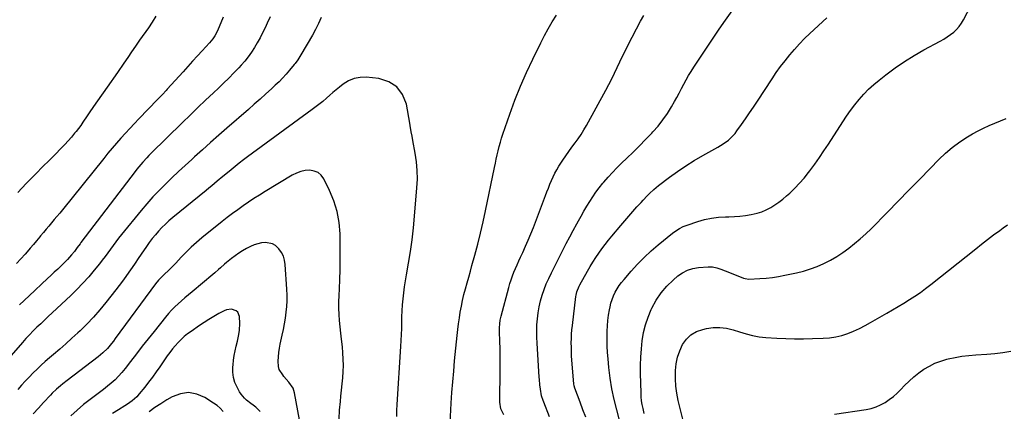
# Model space of a CAD drawing. Units: inches. Extents: x 1878661 to 1883976, y 384385 to 389707.
# Drawn here: x 1879806 to 1880446, y 386534 to 386788 of the extents above; entities that cross this region are included whole.
import ezdxf

# ---------------------------------------------------------------- set-up
doc = ezdxf.new("R2010")
doc.units = ezdxf.units.IN
doc.header["$MEASUREMENT"] = 0
doc.layers.add('7', color=7, linetype='Continuous')
doc.layers.add('8', color=7, linetype='Continuous')

msp = doc.modelspace()

# ---------------------------------------------------------------- linework, layer by layer
at = {"layer": '7', "color": 18}
for points in [[(1880150.76, 386530.37, 1758), (1880146.92, 386539.95, 1758), (1880146.53, 386540.97, 1758), (1880145.56, 386544.11, 1758), (1880144.78, 386548.42, 1758), (1880144.47, 386551.24, 1758), (1880144.17, 386554.58, 1758), (1880144.05, 386556.26, 1758), (1880142.63, 386578.16, 1758), (1880142.47, 386582.13, 1758), (1880142.42, 386586.09, 1758), (1880142.54, 386590.05, 1758), (1880142.78, 386594.01, 1758), (1880142.79, 386594.13, 1758), (1880143.25, 386598, 1758), (1880143.89, 386601.84, 1758), (1880144.8, 386605.62, 1758), (1880145.88, 386609.37, 1758), (1880147.18, 386613.05, 1758), (1880148.59, 386616.69, 1758), (1880150.17, 386620.26, 1758), (1880151.86, 386623.78, 1758), (1880159.42, 386638.69, 1758), (1880161.6, 386642.94, 1758), (1880163.81, 386647.18, 1758), (1880166.06, 386651.39, 1758), (1880168.34, 386655.59, 1758), (1880169.42, 386657.57, 1758), (1880171.2, 386660.76, 1758), (1880173.01, 386663.93, 1758), (1880174.88, 386667.06, 1758), (1880176.77, 386670.18, 1758), (1880178.76, 386673.24, 1758), (1880180.83, 386676.23, 1758), (1880183.02, 386679.14, 1758), (1880185.3, 386681.98, 1758), (1880186, 386682.82, 1758), (1880188.75, 386685.99, 1758), (1880191.57, 386689.09, 1758), (1880194.5, 386692.09, 1758), (1880197.5, 386695.02, 1758), (1880200.96, 386698.27, 1758), (1880205.07, 386702.23, 1758), (1880209.14, 386706.23, 1758), (1880213.13, 386710.31, 1758), (1880217.07, 386714.44, 1758), (1880217.87, 386715.31, 1758), (1880221.23, 386719.15, 1758), (1880224.39, 386723.13, 1758), (1880227.28, 386727.33, 1758), (1880229.97, 386731.65, 1758), (1880231.89, 386734.97, 1758), (1880233.46, 386737.76, 1758), (1880235.01, 386740.57, 1758), (1880236.51, 386743.4, 1758), (1880237.98, 386746.24, 1758), (1880239.47, 386749.07, 1758), (1880241.04, 386751.86, 1758), (1880242.7, 386754.59, 1758), (1880244.44, 386757.28, 1758), (1880260.96, 386781.93, 1758), (1880265.12, 386787.96, 1758), (1880269.38, 386793.9, 1758)], [(1880196.66, 386526.55, 1762), (1880194.33, 386534.92, 1762), (1880192.63, 386541.71, 1762), (1880191.18, 386548.54, 1762), (1880190.11, 386555.45, 1762), (1880189.28, 386562.39, 1762), (1880188.76, 386568.05, 1762), (1880188.45, 386572.21, 1762), (1880188.23, 386576.37, 1762), (1880188.15, 386580.53, 1762), (1880188.16, 386584.7, 1762), (1880188.19, 386586.04, 1762), (1880188.34, 386589.53, 1762), (1880188.61, 386593.01, 1762), (1880189.06, 386596.47, 1762), (1880189.62, 386599.92, 1762), (1880189.98, 386601.79, 1762), (1880190.57, 386604.25, 1762), (1880191.31, 386606.67, 1762), (1880192.26, 386609, 1762), (1880193.37, 386611.28, 1762), (1880194.66, 386613.47, 1762), (1880196.03, 386615.6, 1762), (1880197.54, 386617.64, 1762), (1880199.14, 386619.61, 1762), (1880203.82, 386625.02, 1762), (1880207.94, 386629.55, 1762), (1880212.2, 386633.91, 1762), (1880216.69, 386638.05, 1762), (1880221.32, 386642.04, 1762), (1880230.48, 386649.53, 1762), (1880232.74, 386651.17, 1762), (1880235.09, 386652.64, 1762), (1880237.59, 386653.85, 1762), (1880240.18, 386654.88, 1762), (1880246.94, 386657.14, 1762), (1880251.4, 386658.41, 1762), (1880255.91, 386659.4, 1762), (1880260.49, 386659.97, 1762), (1880265.12, 386660.26, 1762), (1880267.15, 386660.29, 1762), (1880270.79, 386660.45, 1762), (1880274.42, 386660.72, 1762), (1880278.03, 386661.17, 1762), (1880281.63, 386661.74, 1762), (1880285.59, 386662.63, 1762), (1880288.62, 386663.57, 1762), (1880291.54, 386664.81, 1762), (1880294.38, 386666.26, 1762), (1880297.11, 386667.94, 1762), (1880299.75, 386669.74, 1762), (1880302.28, 386671.7, 1762), (1880304.73, 386673.78, 1762), (1880306.72, 386675.58, 1762), (1880310, 386678.72, 1762), (1880313.16, 386681.98, 1762), (1880316.13, 386685.42, 1762), (1880318.97, 386688.97, 1762), (1880319.83, 386690.12, 1762), (1880322.96, 386694.36, 1762), (1880326.03, 386698.65, 1762), (1880329, 386703.01, 1762), (1880331.91, 386707.41, 1762), (1880341.18, 386721.78, 1762), (1880343.71, 386725.54, 1762), (1880346.32, 386729.24, 1762), (1880349.05, 386732.84, 1762), (1880351.88, 386736.38, 1762), (1880354.87, 386739.76, 1762), (1880358, 386743.01, 1762), (1880361.34, 386746.04, 1762), (1880364.81, 386748.94, 1762), (1880369.29, 386752.44, 1762), (1880375.21, 386756.82, 1762), (1880381.26, 386761, 1762), (1880387.52, 386764.86, 1762), (1880393.91, 386768.51, 1762), (1880404.54, 386774.23, 1762), (1880406.82, 386775.54, 1762), (1880409.05, 386776.93, 1762), (1880411.19, 386778.45, 1762), (1880413.29, 386780.04, 1762), (1880415.21, 386781.8, 1762), (1880416.95, 386783.71, 1762), (1880418.44, 386785.81, 1762), (1880419.76, 386788.06, 1762), (1880424.56, 386797.64, 1762)], [(1880002.23, 386789.58, 1754), (1880000.61, 386785.64, 1754), (1879998.72, 386781.81, 1754), (1879996.67, 386778.07, 1754), (1879989.16, 386765.43, 1754), (1879987.06, 386762.13, 1754), (1879985.33, 386759.76, 1754), (1879984.72, 386759, 1754), (1879981.7, 386755.31, 1754), (1879979.52, 386752.76, 1754), (1879977.27, 386750.28, 1754), (1879974.91, 386747.89, 1754), (1879972.49, 386745.57, 1754), (1879970.05, 386743.33, 1754), (1879966.33, 386739.95, 1754), (1879962.61, 386736.59, 1754), (1879958.85, 386733.26, 1754), (1879955.07, 386729.95, 1754), (1879941.04, 386717.75, 1754), (1879935.74, 386713.12, 1754), (1879930.46, 386708.47, 1754), (1879925.21, 386703.79, 1754), (1879919.98, 386699.09, 1754), (1879918.23, 386697.51, 1754), (1879913.91, 386693.56, 1754), (1879909.62, 386689.58, 1754), (1879905.38, 386685.55, 1754), (1879901.16, 386681.49, 1754), (1879897.04, 386677.33, 1754), (1879893.02, 386673.1, 1754), (1879889.14, 386668.73, 1754), (1879885.35, 386664.27, 1754), (1879872.57, 386648.7, 1754), (1879870.71, 386646.38, 1754), (1879868.89, 386644.04, 1754), (1879867.12, 386641.66, 1754), (1879865.39, 386639.25, 1754), (1879863.66, 386636.83, 1754), (1879861.9, 386634.44, 1754), (1879860.09, 386632.09, 1754), (1879858.25, 386629.76, 1754), (1879854.89, 386625.61, 1754), (1879851.26, 386621.31, 1754), (1879847.51, 386617.11, 1754), (1879843.6, 386613.07, 1754), (1879839.57, 386609.14, 1754), (1879827.48, 386597.83, 1754), (1879825, 386595.51, 1754), (1879822.53, 386593.18, 1754), (1879820.07, 386590.85, 1754), (1879817.61, 386588.51, 1754), (1879815.19, 386586.13, 1754), (1879812.81, 386583.71, 1754), (1879810.5, 386581.24, 1754), (1879808.23, 386578.72, 1754), (1879800.79, 386570.25, 1754)], [(1879938.66, 386789.81, 1758), (1879934.85, 386780.94, 1758), (1879933.24, 386777.78, 1758), (1879931.95, 386775.8, 1758), (1879929.72, 386773.05, 1758), (1879925.06, 386768.02, 1758), (1879921.93, 386764.62, 1758), (1879918.81, 386761.23, 1758), (1879915.69, 386757.83, 1758), (1879912.58, 386754.42, 1758), (1879902.29, 386743.13, 1758), (1879901.51, 386742.28, 1758), (1879899.18, 386739.71, 1758), (1879897.61, 386738.01, 1758), (1879896.82, 386737.17, 1758), (1879896.02, 386736.33, 1758), (1879883.94, 386723.84, 1758), (1879880.96, 386720.73, 1758), (1879878, 386717.59, 1758), (1879875.08, 386714.43, 1758), (1879872.18, 386711.25, 1758), (1879869.32, 386708.04, 1758), (1879866.5, 386704.79, 1758), (1879863.73, 386701.49, 1758), (1879861, 386698.16, 1758), (1879834.14, 386664.79, 1758), (1879832.4, 386662.66, 1758), (1879830.65, 386660.53, 1758), (1879828.89, 386658.42, 1758), (1879827.11, 386656.33, 1758), (1879825.33, 386654.23, 1758), (1879823.56, 386652.12, 1758), (1879821.8, 386650.01, 1758), (1879820.05, 386647.88, 1758), (1879819.49, 386647.2, 1758), (1879817.45, 386644.74, 1758), (1879815.39, 386642.29, 1758), (1879813.3, 386639.88, 1758), (1879811.19, 386637.48, 1758), (1879809.91, 386636.04, 1758), (1879807.11, 386632.97, 1758), (1879804.26, 386629.94, 1758)], [(1879969.19, 386790.1, 1756), (1879967.25, 386785.86, 1756), (1879965.83, 386782.84, 1756), (1879964.24, 386779.59, 1756), (1879962.58, 386776.37, 1756), (1879960.82, 386773.21, 1756), (1879959, 386770.09, 1756), (1879957.03, 386767.06, 1756), (1879954.94, 386764.11, 1756), (1879952.68, 386761.31, 1756), (1879950.3, 386758.59, 1756), (1879948.82, 386757, 1756), (1879945.58, 386753.59, 1756), (1879942.3, 386750.23, 1756), (1879938.94, 386746.93, 1756), (1879935.55, 386743.67, 1756), (1879932.29, 386740.62, 1756), (1879927.25, 386735.85, 1756), (1879922.23, 386731.07, 1756), (1879917.24, 386726.25, 1756), (1879912.27, 386721.41, 1756), (1879891.72, 386701.3, 1756), (1879890.35, 386699.92, 1756), (1879889, 386698.53, 1756), (1879886.37, 386695.68, 1756), (1879885.1, 386694.21, 1756), (1879882.64, 386691.22, 1756), (1879881.44, 386689.69, 1756), (1879846.24, 386643.56, 1756), (1879845.62, 386642.73, 1756), (1879843.8, 386640.23, 1756), (1879841.95, 386637.75, 1756), (1879840.15, 386635.51, 1756), (1879837.59, 386632.56, 1756), (1879836.24, 386631.16, 1756), (1879833.3, 386628.34, 1756), (1879831.11, 386626.28, 1756), (1879828.92, 386624.22, 1756), (1879826.72, 386622.17, 1756), (1879824.51, 386620.12, 1756), (1879812.56, 386608.99, 1756), (1879806.39, 386603.17, 1756)], [(1880086.03, 386526.27, 1754), (1880086.85, 386539.32, 1754), (1880087.31, 386546.21, 1754), (1880087.83, 386553.09, 1754), (1880088.41, 386559.97, 1754), (1880089.04, 386566.84, 1754), (1880090.63, 386583.23, 1754), (1880091.05, 386587.05, 1754), (1880091.52, 386590.86, 1754), (1880092.08, 386594.66, 1754), (1880092.7, 386598.45, 1754), (1880093.42, 386602.22, 1754), (1880094.21, 386605.98, 1754), (1880095.1, 386609.71, 1754), (1880096.06, 386613.43, 1754), (1880097.14, 386617.37, 1754), (1880098.18, 386621.15, 1754), (1880099.23, 386624.93, 1754), (1880100.28, 386628.71, 1754), (1880102.14, 386635.39, 1754), (1880104.05, 386642.53, 1754), (1880105.86, 386649.69, 1754), (1880107.52, 386656.89, 1754), (1880109.09, 386664.11, 1754), (1880114.89, 386692.22, 1754), (1880115.47, 386694.96, 1754), (1880116.07, 386697.7, 1754), (1880116.69, 386700.43, 1754), (1880117.33, 386703.16, 1754), (1880118.02, 386705.88, 1754), (1880118.76, 386708.58, 1754), (1880119.58, 386711.25, 1754), (1880120.45, 386713.92, 1754), (1880124.92, 386726.9, 1754), (1880128.24, 386735.98, 1754), (1880131.78, 386744.96, 1754), (1880135.66, 386753.79, 1754), (1880139.77, 386762.54, 1754), (1880145.04, 386773.23, 1754), (1880147.4, 386777.81, 1754), (1880149.87, 386782.32, 1754), (1880152.49, 386786.74, 1754), (1880155.23, 386791.09, 1754)], [(1880120.98, 386531.78, 1756), (1880119.03, 386535.62, 1756), (1880118.36, 386539.85, 1756), (1880118.61, 386561.32, 1756), (1880118.63, 386565.81, 1756), (1880118.61, 386570.3, 1756), (1880118.54, 386574.78, 1756), (1880118.42, 386579.27, 1756), (1880118.22, 386585.73, 1756), (1880118.2, 386588.25, 1756), (1880118.33, 386590.76, 1756), (1880118.64, 386593.24, 1756), (1880119.17, 386595.69, 1756), (1880124.16, 386614.39, 1756), (1880124.89, 386616.92, 1756), (1880125.69, 386619.42, 1756), (1880126.59, 386621.88, 1756), (1880127.55, 386624.33, 1756), (1880128.58, 386626.75, 1756), (1880129.63, 386629.16, 1756), (1880130.71, 386631.56, 1756), (1880131.82, 386633.94, 1756), (1880133.31, 386637.13, 1756), (1880135.13, 386641.13, 1756), (1880136.89, 386645.15, 1756), (1880138.55, 386649.21, 1756), (1880140.16, 386653.29, 1756), (1880148.01, 386674.01, 1756), (1880148.95, 386676.46, 1756), (1880149.91, 386678.92, 1756), (1880150.9, 386681.36, 1756), (1880151.9, 386683.79, 1756), (1880152.97, 386686.19, 1756), (1880154.14, 386688.54, 1756), (1880155.43, 386690.82, 1756), (1880156.81, 386693.06, 1756), (1880159.42, 386697.05, 1756), (1880161.31, 386699.88, 1756), (1880163.25, 386702.68, 1756), (1880165.24, 386705.44, 1756), (1880167.27, 386708.17, 1756), (1880169.27, 386710.92, 1756), (1880171.18, 386713.72, 1756), (1880172.97, 386716.61, 1756), (1880174.67, 386719.55, 1756), (1880187.26, 386742.47, 1756), (1880189.19, 386746.08, 1756), (1880191.07, 386749.71, 1756), (1880192.87, 386753.38, 1756), (1880194.61, 386757.07, 1756), (1880196.34, 386760.77, 1756), (1880198.12, 386764.46, 1756), (1880199.94, 386768.11, 1756), (1880201.81, 386771.75, 1756), (1880209.87, 386787.15, 1756), (1880211.93, 386790.91, 1756)], [(1880051.43, 386530.73, 1752), (1880051.44, 386534.59, 1752), (1880051.59, 386538.45, 1752), (1880054.08, 386576.14, 1752), (1880054.3, 386579.99, 1752), (1880054.49, 386583.84, 1752), (1880054.61, 386587.7, 1752), (1880054.69, 386591.55, 1752), (1880054.8, 386595.4, 1752), (1880054.97, 386599.25, 1752), (1880055.24, 386603.1, 1752), (1880055.58, 386606.93, 1752), (1880055.6, 386607.08, 1752), (1880056.03, 386610.98, 1752), (1880056.53, 386614.88, 1752), (1880057.11, 386618.76, 1752), (1880057.74, 386622.64, 1752), (1880059.05, 386630.11, 1752), (1880060.28, 386637.73, 1752), (1880061.38, 386645.37, 1752), (1880062.27, 386653.03, 1752), (1880063.02, 386660.72, 1752), (1880064.56, 386679.01, 1752), (1880064.8, 386684.65, 1752), (1880064.75, 386690.27, 1752), (1880064.23, 386695.87, 1752), (1880063.42, 386701.46, 1752), (1880061.85, 386709.83, 1752), (1880061.34, 386712.61, 1752), (1880060.86, 386715.4, 1752), (1880060.14, 386719.58, 1752), (1880059.9, 386720.97, 1752), (1880057.71, 386733.28, 1752), (1880055.17, 386739.54, 1752), (1880051.53, 386744.61, 1752), (1880046.21, 386747.87, 1752), (1880039.77, 386749.93, 1752), (1880031.63, 386750.76, 1752), (1880027.55, 386750.69, 1752), (1880023.64, 386750.01, 1752), (1880020, 386748.44, 1752), (1880016.54, 386746.27, 1752), (1880014.15, 386744.33, 1752), (1880012.04, 386742.6, 1752), (1880009.96, 386740.86, 1752), (1880007.89, 386739.08, 1752), (1880005.84, 386737.29, 1752), (1880003.41, 386735.15, 1752), (1880000.84, 386733.06, 1752), (1879999.05, 386731.76, 1752), (1879996.36, 386729.82, 1752), (1879954.54, 386699.19, 1752), (1879951.79, 386697.15, 1752), (1879949.08, 386695.07, 1752), (1879946.4, 386692.95, 1752), (1879943.74, 386690.79, 1752), (1879940.31, 386687.94, 1752), (1879938.48, 386686.42, 1752), (1879934.83, 386683.35, 1752), (1879931.18, 386680.3, 1752), (1879929.34, 386678.79, 1752), (1879927.49, 386677.28, 1752), (1879905.83, 386659.75, 1752), (1879903.41, 386657.7, 1752), (1879901.06, 386655.57, 1752), (1879898.81, 386653.33, 1752), (1879896.63, 386651.02, 1752), (1879894.56, 386648.61, 1752), (1879892.55, 386646.15, 1752), (1879890.64, 386643.61, 1752), (1879888.79, 386641.02, 1752), (1879885.43, 386636.09, 1752), (1879883.42, 386633.15, 1752), (1879881.42, 386630.21, 1752), (1879879.4, 386627.28, 1752), (1879877.38, 386624.35, 1752), (1879875.34, 386621.44, 1752), (1879873.25, 386618.55, 1752), (1879871.12, 386615.71, 1752), (1879868.94, 386612.9, 1752), (1879862.45, 386604.66, 1752), (1879858.48, 386599.85, 1752), (1879854.38, 386595.17, 1752), (1879850.08, 386590.67, 1752), (1879845.64, 386586.29, 1752), (1879844.3, 386585.03, 1752), (1879840.4, 386581.42, 1752), (1879836.45, 386577.85, 1752), (1879832.43, 386574.36, 1752), (1879828.38, 386570.91, 1752), (1879825.79, 386568.76, 1752), (1879823.04, 386566.39, 1752), (1879820.33, 386563.96, 1752), (1879817.69, 386561.45, 1752), (1879815.11, 386558.89, 1752), (1879812.59, 386556.27, 1752), (1879810.08, 386553.63, 1752), (1879807.62, 386550.95, 1752), (1879805.17, 386548.26, 1752)], [(1880212.23, 386532.6, 1764), (1880211.44, 386535.79, 1764), (1880210.93, 386538.33, 1764), (1880210.52, 386540.88, 1764), (1880210.27, 386543.45, 1764), (1880210.13, 386546.03, 1764), (1880209.83, 386558.61, 1764), (1880209.82, 386563.93, 1764), (1880209.97, 386569.24, 1764), (1880210.35, 386574.54, 1764), (1880210.88, 386579.83, 1764), (1880211.79, 386585.05, 1764), (1880213.01, 386590.17, 1764), (1880214.71, 386595.15, 1764), (1880216.72, 386600.04, 1764), (1880217.19, 386601.03, 1764), (1880219.96, 386606.08, 1764), (1880223.12, 386610.84, 1764), (1880226.86, 386615.17, 1764), (1880230.98, 386619.2, 1764), (1880234.05, 386621.85, 1764), (1880237.07, 386623.98, 1764), (1880240.27, 386625.68, 1764), (1880243.74, 386626.73, 1764), (1880247.39, 386627.35, 1764), (1880253.86, 386627.81, 1764), (1880256.65, 386627.74, 1764), (1880259.39, 386627.13, 1764), (1880262.07, 386626.21, 1764), (1880264.72, 386625.21, 1764), (1880276.33, 386620.59, 1764), (1880276.8, 386620.42, 1764), (1880277.75, 386620.12, 1764), (1880280.2, 386619.83, 1764), (1880287.38, 386620.19, 1764), (1880291.46, 386620.49, 1764), (1880295.52, 386620.92, 1764), (1880299.55, 386621.54, 1764), (1880303.57, 386622.28, 1764), (1880311.09, 386623.87, 1764), (1880315.68, 386625.01, 1764), (1880320.21, 386626.37, 1764), (1880324.63, 386628.05, 1764), (1880328.97, 386629.94, 1764), (1880333.18, 386632.12, 1764), (1880337.29, 386634.47, 1764), (1880341.25, 386637.07, 1764), (1880345.11, 386639.83, 1764), (1880348.93, 386642.87, 1764), (1880352.6, 386645.96, 1764), (1880356.13, 386649.19, 1764), (1880359.58, 386652.53, 1764), (1880370.22, 386663.27, 1764), (1880377.21, 386670.34, 1764), (1880384.18, 386677.43, 1764), (1880391.12, 386684.54, 1764), (1880398.05, 386691.67, 1764), (1880403.55, 386697.35, 1764), (1880407.87, 386701.46, 1764), (1880412.38, 386705.32, 1764), (1880417.18, 386708.8, 1764), (1880422.18, 386712.04, 1764), (1880425.58, 386714.06, 1764), (1880429.08, 386716.01, 1764), (1880432.63, 386717.84, 1764), (1880436.27, 386719.49, 1764), (1880439.97, 386721.02, 1764), (1880443.7, 386722.51, 1764), (1880447.4, 386724.04, 1764)], [(1880239.96, 386518.53, 1766), (1880234.36, 386541.1, 1766), (1880233.41, 386545.75, 1766), (1880232.74, 386550.43, 1766), (1880232.46, 386555.15, 1766), (1880232.46, 386559.9, 1766), (1880232.48, 386560.42, 1766), (1880232.97, 386564.85, 1766), (1880233.85, 386569.17, 1766), (1880235.29, 386573.33, 1766), (1880237.13, 386577.39, 1766), (1880239.64, 386580.85, 1766), (1880242.59, 386583.74, 1766), (1880246.19, 386585.76, 1766), (1880250.22, 386587.21, 1766), (1880252.77, 386587.75, 1766), (1880257.1, 386588.31, 1766), (1880261.4, 386588.43, 1766), (1880265.67, 386587.87, 1766), (1880269.91, 386586.87, 1766), (1880274.21, 386585.49, 1766), (1880278.38, 386584.23, 1766), (1880282.6, 386583.12, 1766), (1880286.87, 386582.28, 1766), (1880291.2, 386581.84, 1766), (1880298.38, 386581.44, 1766), (1880304.15, 386581.2, 1766), (1880309.92, 386581.05, 1766), (1880315.69, 386581.06, 1766), (1880321.46, 386581.17, 1766), (1880328.49, 386581.39, 1766), (1880332.58, 386581.72, 1766), (1880336.61, 386582.31, 1766), (1880340.57, 386583.3, 1766), (1880344.47, 386584.55, 1766), (1880348.29, 386586.1, 1766), (1880352.05, 386587.77, 1766), (1880355.72, 386589.63, 1766), (1880359.33, 386591.62, 1766), (1880369.92, 386597.79, 1766), (1880373.58, 386599.94, 1766), (1880377.24, 386602.11, 1766), (1880380.89, 386604.29, 1766), (1880384.53, 386606.49, 1766), (1880388.12, 386608.76, 1766), (1880391.64, 386611.12, 1766), (1880395.07, 386613.62, 1766), (1880398.44, 386616.2, 1766), (1880427.6, 386639.46, 1766), (1880431.46, 386642.5, 1766), (1880435.34, 386645.52, 1766), (1880439.25, 386648.49, 1766), (1880443.18, 386651.44, 1766), (1880445.33, 386653.04, 1766), (1880448.26, 386655.08, 1766)], [(1879991.51, 386510.94, 1748), (1879984.98, 386546.07, 1748), (1879984.02, 386549.09, 1748), (1879981.32, 386553.03, 1748), (1879978.12, 386556.68, 1748), (1879977.3, 386557.58, 1748), (1879975.09, 386561.17, 1748), (1879974.59, 386563.19, 1748), (1879974.42, 386566.51, 1748), (1879974.57, 386569.32, 1748), (1879974.82, 386572.12, 1748), (1879975.23, 386574.9, 1748), (1879975.75, 386577.66, 1748), (1879976.99, 386583.44, 1748), (1879977.74, 386587.13, 1748), (1879978.43, 386590.83, 1748), (1879979.03, 386594.54, 1748), (1879979.57, 386598.27, 1748), (1879979.96, 386602, 1748), (1879980.2, 386605.74, 1748), (1879980.21, 386609.49, 1748), (1879980.07, 386613.24, 1748), (1879979, 386629.33, 1748), (1879978.54, 386632.09, 1748), (1879977.75, 386634.72, 1748), (1879976.48, 386637.15, 1748), (1879974.88, 386639.45, 1748), (1879972.65, 386641.54, 1748), (1879970.68, 386642.74, 1748), (1879966.07, 386643.59, 1748), (1879963.57, 386643.32, 1748), (1879958.78, 386642.03, 1748), (1879956.48, 386641.03, 1748), (1879953.82, 386639.65, 1748), (1879951.25, 386638.22, 1748), (1879948.74, 386636.69, 1748), (1879946.32, 386635.01, 1748), (1879943.97, 386633.24, 1748), (1879940.69, 386630.59, 1748), (1879939.4, 386629.5, 1748), (1879936.89, 386627.23, 1748), (1879935.65, 386626.08, 1748), (1879933.11, 386623.84, 1748), (1879931.82, 386622.75, 1748), (1879918.39, 386611.59, 1748), (1879916.11, 386609.67, 1748), (1879913.83, 386607.73, 1748), (1879911.58, 386605.76, 1748), (1879909.34, 386603.78, 1748), (1879907.16, 386601.74, 1748), (1879905.06, 386599.63, 1748), (1879903.06, 386597.42, 1748), (1879901.14, 386595.14, 1748), (1879893.7, 386585.88, 1748), (1879889.84, 386581.04, 1748), (1879886, 386576.18, 1748), (1879882.21, 386571.29, 1748), (1879878.44, 386566.39, 1748), (1879874.87, 386561.71, 1748), (1879872.83, 386559.2, 1748), (1879870.67, 386556.79, 1748), (1879868.36, 386554.53, 1748), (1879865.95, 386552.36, 1748), (1879863.45, 386550.3, 1748), (1879860.91, 386548.26, 1748), (1879858.34, 386546.28, 1748), (1879855.74, 386544.32, 1748), (1879852.17, 386541.69, 1748), (1879847.87, 386538.33, 1748), (1879843.71, 386534.82, 1748), (1879839.74, 386531.09, 1748)], [(1879962.75, 386533.85, 1746), (1879959.91, 386536.65, 1746), (1879958.04, 386538.04, 1746), (1879956.62, 386539.12, 1746), (1879953.8, 386541.3, 1746), (1879952.49, 386542.47, 1746), (1879950.24, 386545.13, 1746), (1879949.3, 386546.63, 1746), (1879947.66, 386549.64, 1746), (1879946.3, 386552.77, 1746), (1879945.33, 386555.99, 1746), (1879944.94, 386559.33, 1746), (1879944.94, 386562.74, 1746), (1879945.05, 386564.07, 1746), (1879945.4, 386567.15, 1746), (1879945.85, 386570.22, 1746), (1879946.44, 386573.26, 1746), (1879947.13, 386576.28, 1746), (1879947.95, 386579.49, 1746), (1879948.88, 386583.75, 1746), (1879949.32, 386586.62, 1746), (1879949.43, 386590.96, 1746), (1879949.16, 386595.61, 1746), (1879948.09, 386598.38, 1746), (1879946.99, 386599.3, 1746), (1879943.95, 386600.24, 1746), (1879940.74, 386599.86, 1746), (1879939.19, 386599.24, 1746), (1879935.76, 386597.38, 1746), (1879932.55, 386595.57, 1746), (1879929.38, 386593.69, 1746), (1879926.27, 386591.71, 1746), (1879923.2, 386589.66, 1746), (1879917.75, 386585.88, 1746), (1879915.52, 386584.23, 1746), (1879913.36, 386582.48, 1746), (1879911.31, 386580.61, 1746), (1879909.34, 386578.65, 1746), (1879907.48, 386576.58, 1746), (1879905.68, 386574.46, 1746), (1879903.98, 386572.27, 1746), (1879902.34, 386570.01, 1746), (1879897.41, 386562.9, 1746), (1879895.05, 386559.55, 1746), (1879892.63, 386556.24, 1746), (1879890.16, 386552.97, 1746), (1879887.63, 386549.74, 1746), (1879884.14, 386545.36, 1746), (1879882.44, 386543.41, 1746), (1879879.55, 386540.81, 1746), (1879876.38, 386538.58, 1746), (1879874.63, 386537.51, 1746), (1879870.69, 386535.04, 1746), (1879866.79, 386532.52, 1746)], [(1880335.91, 386532.1, 1768), (1880356.46, 386535.19, 1768), (1880359.68, 386535.88, 1768), (1880362.81, 386536.83, 1768), (1880365.8, 386538.16, 1768), (1880368.69, 386539.74, 1768), (1880371.43, 386541.62, 1768), (1880374.07, 386543.63, 1768), (1880376.55, 386545.82, 1768), (1880378.92, 386548.14, 1768), (1880381.43, 386550.79, 1768), (1880384.36, 386553.66, 1768), (1880387.41, 386556.39, 1768), (1880390.63, 386558.9, 1768), (1880393.98, 386561.27, 1768), (1880397.51, 386563.34, 1768), (1880401.14, 386565.15, 1768), (1880404.94, 386566.59, 1768), (1880408.85, 386567.77, 1768), (1880409.71, 386567.98, 1768), (1880414.15, 386568.95, 1768), (1880418.62, 386569.75, 1768), (1880423.13, 386570.28, 1768), (1880427.66, 386570.65, 1768), (1880434.88, 386571.03, 1768), (1880440.09, 386571.45, 1768), (1880445.27, 386572.08, 1768), (1880450.4, 386573.01, 1768)], [(1879938.71, 386533.99, 1744), (1879936.78, 386535.95, 1744), (1879934.66, 386537.71, 1744), (1879932.41, 386539.32, 1744), (1879926.67, 386543.02, 1744), (1879921.44, 386545.23, 1744), (1879916.18, 386546.24, 1744), (1879910.88, 386545.45, 1744), (1879905.55, 386543.47, 1744), (1879902.02, 386541.39, 1744), (1879898.1, 386538.96, 1744), (1879894.26, 386536.41, 1744), (1879890.56, 386533.66, 1744)]]:
    msp.add_polyline3d(points, dxfattribs=at)
at = {"layer": '8', "color": 18}
for points in [[(1879894.95, 386790.52, 1760), (1879892.57, 386786.6, 1760), (1879890.02, 386782.77, 1760), (1879884.37, 386774.79, 1760), (1879881.75, 386771.08, 1760), (1879879.16, 386767.36, 1760), (1879876.58, 386763.63, 1760), (1879874.03, 386759.88, 1760), (1879869.92, 386753.84, 1760), (1879867.4, 386750.21, 1760), (1879865.88, 386748.04, 1760), (1879854.48, 386731.86, 1760), (1879851.64, 386727.77, 1760), (1879850.26, 386725.71, 1760), (1879847.48, 386721.59, 1760), (1879846.05, 386719.56, 1760), (1879843.03, 386715.62, 1760), (1879842.09, 386714.45, 1760), (1879840.03, 386711.96, 1760), (1879837.92, 386709.52, 1760), (1879835.74, 386707.14, 1760), (1879832.78, 386704.06, 1760), (1879830.13, 386701.39, 1760), (1879827.48, 386698.72, 1760), (1879824.82, 386696.07, 1760), (1879822.15, 386693.43, 1760), (1879816.17, 386687.54, 1760), (1879810.6, 386681.86, 1760), (1879805.18, 386676.06, 1760)], [(1880174.25, 386530.18, 1760), (1880172.39, 386535.07, 1760), (1880170.53, 386539.96, 1760), (1880167.06, 386549.05, 1760), (1880166.63, 386550.44, 1760), (1880166.42, 386551.88, 1760), (1880165.24, 386567.26, 1760), (1880165.06, 386570.05, 1760), (1880164.92, 386572.85, 1760), (1880164.85, 386575.65, 1760), (1880164.81, 386578.45, 1760), (1880164.86, 386581.25, 1760), (1880164.98, 386584.04, 1760), (1880165.2, 386586.83, 1760), (1880165.5, 386589.61, 1760), (1880167.86, 386608.49, 1760), (1880168.01, 386609.49, 1760), (1880168.47, 386611.45, 1760), (1880169.94, 386615.2, 1760), (1880170.41, 386616.1, 1760), (1880175.33, 386624.9, 1760), (1880177.07, 386627.9, 1760), (1880178.87, 386630.87, 1760), (1880180.75, 386633.79, 1760), (1880182.69, 386636.66, 1760), (1880184.71, 386639.48, 1760), (1880186.79, 386642.26, 1760), (1880188.94, 386644.99, 1760), (1880191.15, 386647.67, 1760), (1880197.06, 386654.66, 1760), (1880199.63, 386657.67, 1760), (1880202.22, 386660.67, 1760), (1880204.84, 386663.65, 1760), (1880207.47, 386666.62, 1760), (1880210.13, 386669.59, 1760), (1880211.45, 386671.04, 1760), (1880214.17, 386673.89, 1760), (1880215.56, 386675.29, 1760), (1880218.45, 386677.96, 1760), (1880221.5, 386680.45, 1760), (1880228.65, 386685.93, 1760), (1880233.87, 386689.74, 1760), (1880239.2, 386693.4, 1760), (1880244.68, 386696.8, 1760), (1880250.27, 386700.05, 1760), (1880260.04, 386705.43, 1760), (1880263.56, 386707.57, 1760), (1880266.87, 386710, 1760), (1880269.88, 386712.78, 1760), (1880271.22, 386714.33, 1760), (1880272.47, 386715.95, 1760), (1880275.39, 386720.1, 1760), (1880278.02, 386723.87, 1760), (1880280.63, 386727.66, 1760), (1880283.2, 386731.48, 1760), (1880285.75, 386735.31, 1760), (1880295.33, 386749.88, 1760), (1880298.03, 386753.84, 1760), (1880300.82, 386757.73, 1760), (1880303.73, 386761.53, 1760), (1880306.73, 386765.26, 1760), (1880309.86, 386768.88, 1760), (1880313.08, 386772.43, 1760), (1880316.42, 386775.85, 1760), (1880319.85, 386779.19, 1760), (1880330.78, 386789.43, 1760)], [(1880013.91, 386529.12, 1750), (1880014.23, 386534.79, 1750), (1880014.77, 386540.45, 1750), (1880015.17, 386543.76, 1750), (1880015.62, 386547.77, 1750), (1880016.02, 386551.77, 1750), (1880016.33, 386555.79, 1750), (1880016.6, 386559.81, 1750), (1880016.72, 386563.83, 1750), (1880016.7, 386567.85, 1750), (1880016.46, 386571.86, 1750), (1880016.08, 386575.87, 1750), (1880015.51, 386580.73, 1750), (1880015.06, 386584.77, 1750), (1880014.63, 386588.82, 1750), (1880014.23, 386592.87, 1750), (1880013.93, 386596.93, 1750), (1880013.75, 386600.98, 1750), (1880013.76, 386605.04, 1750), (1880013.9, 386609.1, 1750), (1880014.13, 386613.41, 1750), (1880014.42, 386619.63, 1750), (1880014.62, 386625.86, 1750), (1880014.69, 386632.08, 1750), (1880014.69, 386638.31, 1750), (1880014.57, 386649.25, 1750), (1880013.99, 386656.52, 1750), (1880012.77, 386663.63, 1750), (1880010.6, 386670.51, 1750), (1880007.79, 386677.23, 1750), (1880003.94, 386684.92, 1750), (1880002.26, 386687.19, 1750), (1880000.26, 386688.95, 1750), (1879997.78, 386689.95, 1750), (1879995, 386690.44, 1750), (1879991.98, 386690.19, 1750), (1879989.05, 386689.63, 1750), (1879986.25, 386688.6, 1750), (1879983.54, 386687.26, 1750), (1879965.86, 386676.61, 1750), (1879962.22, 386674.37, 1750), (1879958.62, 386672.09, 1750), (1879955.07, 386669.74, 1750), (1879951.54, 386667.34, 1750), (1879948.07, 386664.86, 1750), (1879944.63, 386662.34, 1750), (1879941.25, 386659.75, 1750), (1879937.9, 386657.11, 1750), (1879924.86, 386646.62, 1750), (1879921.3, 386643.62, 1750), (1879917.83, 386640.53, 1750), (1879914.5, 386637.28, 1750), (1879911.27, 386633.94, 1750), (1879907.82, 386630.21, 1750), (1879906.36, 386628.67, 1750), (1879903.37, 386625.66, 1750), (1879900.24, 386622.69, 1750), (1879898.03, 386620.56, 1750), (1879896.6, 386619.11, 1750), (1879894.65, 386616.75, 1750), (1879868.54, 386581.16, 1750), (1879867.31, 386579.54, 1750), (1879866.05, 386577.95, 1750), (1879863.4, 386574.86, 1750), (1879860.55, 386571.98, 1750), (1879859.02, 386570.65, 1750), (1879857.44, 386569.37, 1750), (1879837.23, 386553.96, 1750), (1879834.39, 386551.75, 1750), (1879832.99, 386550.62, 1750), (1879830.23, 386548.31, 1750), (1879827.62, 386545.84, 1750), (1879826.38, 386544.54, 1750), (1879821.99, 386539.79, 1750), (1879818.58, 386536.09, 1750), (1879815.19, 386532.36, 1750)]]:
    msp.add_polyline3d(points, dxfattribs=at)

doc.saveas('drawing.dxf')
